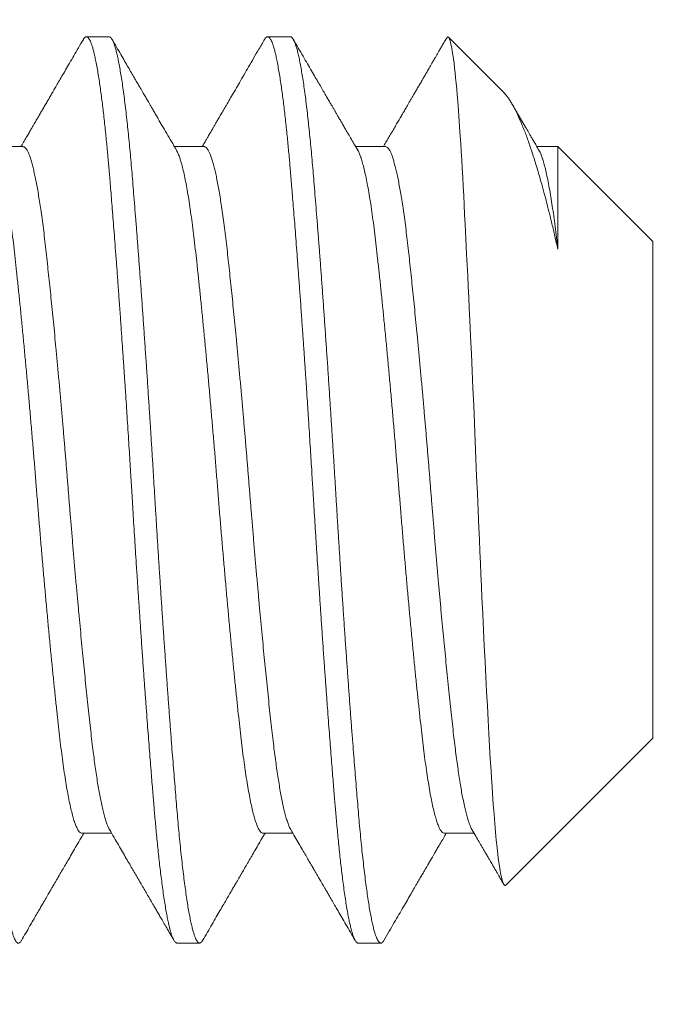
# Model space of a CAD drawing. Extents: x -19 to 94, y -62 to 22.
# Drawn here: x 18 to 18, y -5 to -5 of the extents above; entities that cross this region are included whole.
import ezdxf

# ---------------------------------------------------------------- set-up
doc = ezdxf.new("R2010")
doc.units = 0
doc.header["$MEASUREMENT"] = 0
doc.layers.get('0').update_dxf_attribs({"linetype": 'CONTINUOUS', "lineweight": 15})
doc.layers.get('DEFPOINTS').update_dxf_attribs({"linetype": 'CONTINUOUS'})
doc.layers.add('Text', color=7, linetype='CONTINUOUS')
doc.styles.add('ROMAND', font='romand.shx', dxfattribs={"oblique": 15})
doc.dimstyles.new('ROMAND', dxfattribs={"dimscale": 24, "dimtxt": 0.125, "dimasz": 0.125, "dimexe": 0.0625, "dimexo": 0.0625, "dimgap": 0.09, "dimtad": 0, "dimtih": 1, "dimtoh": 1, "dimdec": 3, "dimzin": 0, "dimdsep": 46, "dimlunit": 4, "dimtxsty": 'ROMAND', "dimcen": 0, "dimadec": 0, "dimazin": 0, "dimtfac": 1, "dimtdec": 3, "dimtofl": 0, "dimtmove": 0, "dimatfit": 3, "dimfxl": 0, "dimtolj": 1, "dimtzin": 0, "dimarcsym": 0})

# ---------------------------------------------------------------- blocks, each defined once
blk = doc.blocks.new('*D78')
at = {"layer": 'DEFPOINTS', "color": 0}
for p in [(27.85913, -5.07946), (27.85913, -6.07133)]:
    blk.add_point(p, dxfattribs=at)
at = {"layer": 'Text', "color": 0, "lineweight": -2}
for p, q in [((26.92163, 5.18891), (27.85913, 5.18891)), ((27.85913, 5.18891), (27.85913, -4.14196))]:
    blk.add_line(p, q, dxfattribs=at)
at = {"layer": 'Text', "color": 0}
blk.add_solid([(27.70288, -4.14196), (28.01538, -4.14196), (27.85913, -5.07946)], dxfattribs=at)
at = {"layer": 'Text', "color": 0, "insert": (20.51397, 5.18891), "char_height": 0.9375, "attachment_point": 5, "style": 'ROMAND'}
blk.add_mtext('\\A1;(4) \\A1;{\\H0.7x;\\S1/4;}"-20x 1"\\PS.S. CUP POINT\\PSET SCREWS', dxfattribs=at)

msp = doc.modelspace()

# ---------------------------------------------------------------- linework, layer by layer
for p, q in [((17.7508, -5.11071), (17.74455, -5.11071)), ((17.8008, -5.11071), (17.79455, -5.11071)), ((17.85968, -5.1261), (17.84446, -5.11087)), ((17.72705, -5.14102), (17.71884, -5.14102)), ((17.77705, -5.14102), (17.76884, -5.14102)), ((17.82705, -5.14102), (17.81884, -5.14102)), ((17.8746, -5.14102), (17.86884, -5.14102)), ((17.9008, -5.16722), (17.87461, -5.14103)), ((17.9008, -5.30421), (17.9008, -5.16722)), ((17.86031, -5.34469), (17.9008, -5.30421)), ((17.7433, -5.3304), (17.7515, -5.3304)), ((17.7933, -5.3304), (17.8015, -5.3304)), ((17.8433, -5.3304), (17.8515, -5.3304)), ((17.76955, -5.36071), (17.7758, -5.36071)), ((17.81955, -5.36071), (17.8258, -5.36071))]:
    msp.add_line(p, q)
at = {"color": 8, "flags": 128}
msp.add_lwpolyline([(17.8603, -5.34468), (17.86017, -5.34479), (17.85997, -5.34478), (17.85976, -5.34457), (17.85955, -5.34418), (17.85935, -5.34361), (17.85914, -5.34285), (17.85893, -5.34192), (17.85872, -5.3408), (17.8585, -5.33947), (17.85828, -5.33796), (17.85807, -5.33625), (17.85785, -5.33436), (17.85764, -5.33233), (17.85743, -5.33013), (17.85722, -5.32774), (17.85701, -5.32519), (17.8568, -5.32243), (17.8566, -5.3195), (17.85646, -5.31744), (17.85632, -5.31532), (17.85619, -5.31313), (17.85599, -5.30984), (17.85579, -5.30642), (17.85558, -5.30286), (17.85538, -5.29918), (17.85517, -5.29531), (17.85495, -5.29134), (17.85474, -5.28723), (17.85453, -5.28302), (17.85431, -5.27874), (17.8541, -5.27436), (17.85388, -5.26989), (17.85367, -5.26535), (17.85353, -5.26222), (17.85338, -5.25906), (17.85324, -5.25588), (17.8531, -5.25266), (17.85296, -5.24942), (17.85282, -5.24617), (17.85261, -5.24144), (17.85242, -5.23669), (17.85222, -5.23189), (17.85202, -5.2271), (17.85182, -5.22222), (17.85161, -5.21734), (17.8514, -5.21246), (17.85118, -5.20761), (17.85097, -5.20285), (17.85076, -5.19813), (17.85055, -5.19344), (17.85033, -5.18881), (17.85019, -5.1857), (17.85004, -5.18262), (17.8499, -5.17959), (17.84975, -5.17657), (17.84961, -5.17359), (17.84946, -5.17067), (17.84926, -5.16647), (17.84905, -5.16239), (17.84891, -5.15972), (17.84878, -5.15709), (17.84864, -5.15453), (17.84851, -5.15198), (17.84837, -5.14948), (17.84824, -5.14705), (17.8481, -5.14467), (17.84796, -5.14236), (17.84783, -5.14012), (17.84762, -5.13696), (17.84741, -5.13397), (17.8472, -5.13112), (17.84699, -5.12844), (17.84685, -5.12672), (17.84671, -5.12508), (17.84656, -5.12352), (17.84642, -5.12204), (17.84627, -5.12064), (17.84613, -5.11934), (17.84597, -5.11803), (17.84582, -5.11682), (17.84566, -5.11572), (17.84551, -5.11473), (17.84536, -5.11384), (17.8452, -5.11306), (17.84505, -5.11238), (17.84489, -5.11182), (17.84474, -5.11138), (17.84459, -5.11106), (17.84444, -5.11086), (17.84429, -5.11078), (17.84429, -5.11078)], dxfattribs=at)
at = {"color": 8}
for points, knots in [([(17.72663, -5.35996), (17.72658, -5.36005), (17.72643, -5.36031), (17.7262, -5.36056), (17.72594, -5.36072), (17.72568, -5.36072), (17.72542, -5.36058), (17.72515, -5.36029), (17.72488, -5.35985), (17.72459, -5.35923), (17.72429, -5.35842), (17.72398, -5.3574), (17.72367, -5.3562), (17.72335, -5.35481), (17.72303, -5.35323), (17.72271, -5.35148), (17.7224, -5.34955), (17.72208, -5.34744), (17.72176, -5.34517), (17.72145, -5.34276), (17.72114, -5.3402), (17.72084, -5.33752), (17.72054, -5.33471), (17.72025, -5.33184), (17.71997, -5.32894), (17.71971, -5.32602), (17.71945, -5.323), (17.71919, -5.31987), (17.71892, -5.31663), (17.71865, -5.31327), (17.71837, -5.30969), (17.71807, -5.30587), (17.71776, -5.30181), (17.71744, -5.29764), (17.71713, -5.29337), (17.71681, -5.289), (17.71649, -5.28454), (17.71617, -5.28001), (17.71585, -5.27542), (17.71554, -5.27077), (17.71522, -5.26611), (17.71492, -5.26144), (17.71461, -5.25678), (17.71431, -5.25211), (17.71402, -5.24755), (17.71375, -5.24312), (17.71348, -5.23882), (17.71323, -5.23453), (17.71296, -5.23024), (17.7127, -5.22593), (17.71243, -5.22161), (17.71214, -5.21714), (17.71184, -5.21253), (17.71153, -5.2078), (17.71122, -5.20309), (17.7109, -5.19841), (17.71059, -5.19379), (17.71027, -5.18923), (17.70995, -5.18473), (17.70963, -5.18032), (17.70931, -5.17599), (17.709, -5.17179), (17.70869, -5.16772), (17.70839, -5.16379), (17.70809, -5.15998), (17.7078, -5.15638), (17.70752, -5.15299), (17.70726, -5.14982), (17.707, -5.14675), (17.70674, -5.14378), (17.70647, -5.14092), (17.7062, -5.13814), (17.70592, -5.13539), (17.70562, -5.13267), (17.70531, -5.13001), (17.705, -5.12749), (17.70468, -5.12514), (17.70436, -5.12295), (17.70404, -5.12093), (17.70372, -5.11908), (17.70341, -5.11741), (17.70309, -5.11592), (17.70278, -5.11463), (17.70247, -5.11352), (17.70216, -5.11261), (17.70186, -5.11187), (17.70157, -5.11132), (17.70129, -5.11094), (17.70103, -5.11074), (17.70087, -5.11073), (17.7008, -5.11072)], [0, 0, 0, 0, 0.006342, 0.016983, 0.027561, 0.038085, 0.048658, 0.059294, 0.069988, 0.080733, 0.092606, 0.104524, 0.116481, 0.128466, 0.140471, 0.152487, 0.164503, 0.176512, 0.188504, 0.200469, 0.212186, 0.223861, 0.235486, 0.247052, 0.257698, 0.268282, 0.278808, 0.289374, 0.300004, 0.310693, 0.321434, 0.333302, 0.345218, 0.357172, 0.369155, 0.381159, 0.393174, 0.40519, 0.4172, 0.429194, 0.441161, 0.452882, 0.464561, 0.47619, 0.487761, 0.498413, 0.509003, 0.51953, 0.53009, 0.540715, 0.551399, 0.562136, 0.574, 0.585911, 0.597862, 0.609844, 0.621846, 0.63386, 0.645877, 0.657888, 0.669883, 0.681853, 0.693577, 0.70526, 0.716893, 0.728469, 0.739127, 0.749723, 0.760254, 0.770808, 0.781427, 0.792105, 0.802838, 0.814697, 0.826605, 0.838553, 0.850532, 0.862533, 0.874547, 0.886564, 0.898576, 0.910573, 0.922545, 0.934272, 0.945958, 0.957596, 0.969178, 0.980283, 0.991323, 1, 1, 1, 1]), ([(17.76955, -5.36071), (17.76949, -5.36071), (17.76938, -5.36069), (17.7692, -5.36059), (17.769, -5.36041), (17.76879, -5.36013), (17.76857, -5.35973), (17.76833, -5.3592), (17.76808, -5.35854), (17.76783, -5.35774), (17.76757, -5.35681), (17.7673, -5.35571), (17.76702, -5.35442), (17.76672, -5.35292), (17.76641, -5.35117), (17.76609, -5.3492), (17.76577, -5.34705), (17.76547, -5.34483), (17.76518, -5.34256), (17.7649, -5.34027), (17.76464, -5.33797), (17.76439, -5.33562), (17.76414, -5.33323), (17.7639, -5.33083), (17.76369, -5.3285), (17.76348, -5.32628), (17.7633, -5.32417), (17.76313, -5.3221), (17.76295, -5.31995), (17.76275, -5.3176), (17.76254, -5.31503), (17.76232, -5.31225), (17.76208, -5.30923), (17.76183, -5.30608), (17.76158, -5.30279), (17.76132, -5.29937), (17.76105, -5.29574), (17.76077, -5.29189), (17.76047, -5.28781), (17.76016, -5.28343), (17.75984, -5.27886), (17.75952, -5.27421), (17.75922, -5.26971), (17.75893, -5.26536), (17.75865, -5.26117), (17.75839, -5.25716), (17.75814, -5.25322), (17.75789, -5.24936), (17.75765, -5.2456), (17.75744, -5.24208), (17.75723, -5.23881), (17.75705, -5.23581), (17.75688, -5.23291), (17.7567, -5.22997), (17.7565, -5.22682), (17.75629, -5.22348), (17.75607, -5.21993), (17.75583, -5.2162), (17.75558, -5.21239), (17.75533, -5.20854), (17.75507, -5.20464), (17.7548, -5.20061), (17.75452, -5.19646), (17.75422, -5.19219), (17.75391, -5.18773), (17.75359, -5.18324), (17.75327, -5.17882), (17.75297, -5.17467), (17.75268, -5.17079), (17.7524, -5.16716), (17.75214, -5.16379), (17.75189, -5.16056), (17.75164, -5.15748), (17.7514, -5.15458), (17.75119, -5.15193), (17.75098, -5.14954), (17.7508, -5.14738), (17.75063, -5.14535), (17.75045, -5.14334), (17.75025, -5.14125), (17.75004, -5.13908), (17.74982, -5.13686), (17.74958, -5.13459), (17.74933, -5.13237), (17.74908, -5.13021), (17.74882, -5.12811), (17.74855, -5.12604), (17.74827, -5.12402), (17.74797, -5.12206), (17.74766, -5.12014), (17.74734, -5.11836), (17.74702, -5.11676), (17.74672, -5.11539), (17.74643, -5.11425), (17.74615, -5.11331), (17.74589, -5.11254), (17.74564, -5.11192), (17.74539, -5.11144), (17.74515, -5.11108), (17.74494, -5.11086), (17.74473, -5.11074), (17.74455, -5.1107), (17.74438, -5.11073), (17.7442, -5.11083), (17.744, -5.11102), (17.74384, -5.11122), (17.74374, -5.1114), (17.74371, -5.11145)], [0, 0, 0, 0, 0.006732, 0.013975, 0.021728, 0.029991, 0.038765, 0.048049, 0.057844, 0.067271, 0.077127, 0.087412, 0.098126, 0.109268, 0.12084, 0.133441, 0.145532, 0.157113, 0.168184, 0.178744, 0.188794, 0.198334, 0.208238, 0.217524, 0.226193, 0.234244, 0.241678, 0.248411, 0.255654, 0.263407, 0.271671, 0.280445, 0.289729, 0.299524, 0.308951, 0.318806, 0.329091, 0.339804, 0.350947, 0.362518, 0.375119, 0.387211, 0.398791, 0.409862, 0.420422, 0.430472, 0.440012, 0.449916, 0.459202, 0.467871, 0.475923, 0.483356, 0.490089, 0.497332, 0.505085, 0.513349, 0.522123, 0.531407, 0.541202, 0.550629, 0.560485, 0.570769, 0.581483, 0.592625, 0.604196, 0.616798, 0.628889, 0.64047, 0.65154, 0.662101, 0.67215, 0.68169, 0.691594, 0.70088, 0.709549, 0.717601, 0.725035, 0.731767, 0.73901, 0.746763, 0.755027, 0.763801, 0.773086, 0.78288, 0.792307, 0.802163, 0.812447, 0.823161, 0.834303, 0.845874, 0.858476, 0.870567, 0.882148, 0.893219, 0.903779, 0.913829, 0.923368, 0.933272, 0.942559, 0.951228, 0.959279, 0.966713, 0.973445, 0.980688, 0.988442, 0.996705, 1, 1, 1, 1]), ([(17.77663, -5.35997), (17.77661, -5.36001), (17.77649, -5.36024), (17.77628, -5.36048), (17.77601, -5.36069), (17.77575, -5.36073), (17.77549, -5.36063), (17.77522, -5.36038), (17.77495, -5.35998), (17.77468, -5.35943), (17.77439, -5.3587), (17.77409, -5.35777), (17.77377, -5.35663), (17.77346, -5.3553), (17.77314, -5.35379), (17.77282, -5.35209), (17.7725, -5.35022), (17.77219, -5.34818), (17.77187, -5.34596), (17.77155, -5.34358), (17.77124, -5.34107), (17.77094, -5.33842), (17.77063, -5.33565), (17.77034, -5.33275), (17.77005, -5.3298), (17.76978, -5.32683), (17.76952, -5.32384), (17.76926, -5.32074), (17.769, -5.31753), (17.76873, -5.3142), (17.76845, -5.31076), (17.76816, -5.3071), (17.76786, -5.3032), (17.76755, -5.29907), (17.76723, -5.29483), (17.76692, -5.29049), (17.7666, -5.28606), (17.76628, -5.28156), (17.76596, -5.27699), (17.76564, -5.27235), (17.76533, -5.26768), (17.76502, -5.26299), (17.76471, -5.25831), (17.76441, -5.25364), (17.76411, -5.24897), (17.76383, -5.24442), (17.76356, -5.24), (17.7633, -5.2357), (17.76304, -5.23141), (17.76277, -5.22711), (17.7625, -5.22279), (17.76223, -5.21847), (17.76194, -5.214), (17.76164, -5.2094), (17.76133, -5.20468), (17.76101, -5.19999), (17.76069, -5.19535), (17.76038, -5.19077), (17.76006, -5.18625), (17.75974, -5.1818), (17.75942, -5.17745), (17.7591, -5.17319), (17.75879, -5.16906), (17.75849, -5.16506), (17.75818, -5.16121), (17.75789, -5.15748), (17.7576, -5.15397), (17.75733, -5.15067), (17.75707, -5.14758), (17.75681, -5.14459), (17.75654, -5.14169), (17.75627, -5.13889), (17.756, -5.1362), (17.75571, -5.13352), (17.75541, -5.13089), (17.7551, -5.12833), (17.75479, -5.12592), (17.75447, -5.12367), (17.75415, -5.12159), (17.75383, -5.11969), (17.75351, -5.11796), (17.7532, -5.11641), (17.75288, -5.11504), (17.75257, -5.11387), (17.75226, -5.11289), (17.75196, -5.11209), (17.75166, -5.11147), (17.75138, -5.11104), (17.7511, -5.1108), (17.75091, -5.1107), (17.75081, -5.11072), (17.7508, -5.11072)], [0, 0, 0, 0, 0.002566, 0.014082, 0.024678, 0.035209, 0.045763, 0.056382, 0.067061, 0.077793, 0.088572, 0.100476, 0.112421, 0.124397, 0.136397, 0.14841, 0.160427, 0.17244, 0.184438, 0.196413, 0.208356, 0.220046, 0.231688, 0.243273, 0.254796, 0.265397, 0.275933, 0.28648, 0.297094, 0.307767, 0.318495, 0.32927, 0.34117, 0.353112, 0.365086, 0.377084, 0.389096, 0.401114, 0.413127, 0.425127, 0.437104, 0.44905, 0.460744, 0.47239, 0.483981, 0.495508, 0.506116, 0.516657, 0.527199, 0.537806, 0.548475, 0.559197, 0.569969, 0.581865, 0.593804, 0.605776, 0.617772, 0.629783, 0.6418, 0.653814, 0.665816, 0.677795, 0.689744, 0.701441, 0.713092, 0.724687, 0.736221, 0.746834, 0.757381, 0.767917, 0.778519, 0.789182, 0.7999, 0.810667, 0.82256, 0.834495, 0.846465, 0.858459, 0.87047, 0.882487, 0.894501, 0.906504, 0.918486, 0.930438, 0.942138, 0.953793, 0.965394, 0.976933, 0.987552, 0.998105, 1, 1, 1, 1]), ([(17.81955, -5.36071), (17.81949, -5.36071), (17.81938, -5.36069), (17.8192, -5.36059), (17.819, -5.36041), (17.81879, -5.36013), (17.81857, -5.35973), (17.81833, -5.3592), (17.81808, -5.35854), (17.81783, -5.35774), (17.81757, -5.35681), (17.8173, -5.35571), (17.81702, -5.35442), (17.81672, -5.35292), (17.81641, -5.35117), (17.81609, -5.3492), (17.81577, -5.34705), (17.81547, -5.34483), (17.81518, -5.34256), (17.8149, -5.34027), (17.81464, -5.33797), (17.81439, -5.33562), (17.81414, -5.33323), (17.8139, -5.33083), (17.81369, -5.3285), (17.81348, -5.32628), (17.8133, -5.32417), (17.81313, -5.3221), (17.81295, -5.31995), (17.81275, -5.3176), (17.81254, -5.31503), (17.81232, -5.31225), (17.81208, -5.30923), (17.81183, -5.30608), (17.81158, -5.30279), (17.81132, -5.29937), (17.81105, -5.29574), (17.81077, -5.29189), (17.81047, -5.28781), (17.81016, -5.28343), (17.80984, -5.27886), (17.80952, -5.27421), (17.80922, -5.26971), (17.80893, -5.26536), (17.80865, -5.26117), (17.80839, -5.25716), (17.80814, -5.25322), (17.80789, -5.24936), (17.80765, -5.2456), (17.80744, -5.24208), (17.80723, -5.23881), (17.80705, -5.23581), (17.80688, -5.23291), (17.8067, -5.22997), (17.8065, -5.22682), (17.80629, -5.22348), (17.80607, -5.21993), (17.80583, -5.2162), (17.80558, -5.21239), (17.80533, -5.20854), (17.80507, -5.20464), (17.8048, -5.20061), (17.80452, -5.19646), (17.80422, -5.19219), (17.80391, -5.18773), (17.80359, -5.18324), (17.80327, -5.17882), (17.80297, -5.17467), (17.80268, -5.17079), (17.8024, -5.16716), (17.80214, -5.16379), (17.80189, -5.16056), (17.80164, -5.15748), (17.8014, -5.15458), (17.80119, -5.15193), (17.80098, -5.14954), (17.8008, -5.14738), (17.80063, -5.14535), (17.80045, -5.14334), (17.80025, -5.14125), (17.80004, -5.13908), (17.79982, -5.13686), (17.79958, -5.13459), (17.79933, -5.13237), (17.79908, -5.13021), (17.79882, -5.12811), (17.79855, -5.12604), (17.79827, -5.12402), (17.79797, -5.12206), (17.79766, -5.12014), (17.79734, -5.11836), (17.79702, -5.11676), (17.79672, -5.11539), (17.79643, -5.11425), (17.79615, -5.11331), (17.79589, -5.11254), (17.79564, -5.11192), (17.79539, -5.11144), (17.79515, -5.11108), (17.79494, -5.11086), (17.79473, -5.11074), (17.79455, -5.1107), (17.79438, -5.11073), (17.7942, -5.11083), (17.794, -5.11102), (17.79384, -5.11122), (17.79374, -5.1114), (17.79371, -5.11145)], [0, 0, 0, 0, 0.006732, 0.013975, 0.021728, 0.029991, 0.038765, 0.048049, 0.057844, 0.067271, 0.077127, 0.087412, 0.098125, 0.109268, 0.12084, 0.133441, 0.145532, 0.157113, 0.168184, 0.178744, 0.188794, 0.198334, 0.208238, 0.217524, 0.226193, 0.234244, 0.241678, 0.248411, 0.255654, 0.263407, 0.271671, 0.280445, 0.289729, 0.299524, 0.308951, 0.318806, 0.329091, 0.339804, 0.350947, 0.362518, 0.375119, 0.387211, 0.398791, 0.409862, 0.420422, 0.430472, 0.440012, 0.449916, 0.459202, 0.467871, 0.475923, 0.483356, 0.490089, 0.497332, 0.505085, 0.513349, 0.522123, 0.531407, 0.541202, 0.550629, 0.560485, 0.570769, 0.581483, 0.592625, 0.604196, 0.616797, 0.628889, 0.64047, 0.65154, 0.662101, 0.67215, 0.68169, 0.691594, 0.70088, 0.709549, 0.717601, 0.725035, 0.731767, 0.73901, 0.746763, 0.755027, 0.763801, 0.773085, 0.78288, 0.792307, 0.802163, 0.812447, 0.823161, 0.834303, 0.845874, 0.858476, 0.870567, 0.882148, 0.893218, 0.903779, 0.913829, 0.923368, 0.933272, 0.942559, 0.951228, 0.959279, 0.966713, 0.973445, 0.980688, 0.988442, 0.996705, 1, 1, 1, 1]), ([(17.82663, -5.35997), (17.82654, -5.36011), (17.82636, -5.36041), (17.82609, -5.36064), (17.82582, -5.36074), (17.82556, -5.36067), (17.82529, -5.36047), (17.82503, -5.36011), (17.82475, -5.3596), (17.82447, -5.35893), (17.82418, -5.35808), (17.82388, -5.35704), (17.82357, -5.35577), (17.82325, -5.35432), (17.82293, -5.35269), (17.82261, -5.35088), (17.82229, -5.34889), (17.82198, -5.34673), (17.82166, -5.34441), (17.82135, -5.34193), (17.82104, -5.33931), (17.82073, -5.33657), (17.82043, -5.33371), (17.82014, -5.33073), (17.81986, -5.32771), (17.81959, -5.32466), (17.81933, -5.3216), (17.81907, -5.31842), (17.8188, -5.31512), (17.81853, -5.31171), (17.81825, -5.3082), (17.81796, -5.30445), (17.81766, -5.30048), (17.81734, -5.29628), (17.81703, -5.29197), (17.81671, -5.28757), (17.81639, -5.2831), (17.81607, -5.27854), (17.81575, -5.27393), (17.81544, -5.26927), (17.81512, -5.26456), (17.81481, -5.25986), (17.81451, -5.25517), (17.81421, -5.2505), (17.81392, -5.24583), (17.81364, -5.24129), (17.81337, -5.23688), (17.81311, -5.23259), (17.81284, -5.22829), (17.81257, -5.22397), (17.8123, -5.21965), (17.81202, -5.21533), (17.81173, -5.21087), (17.81143, -5.20628), (17.81112, -5.20158), (17.8108, -5.19692), (17.81048, -5.19232), (17.81016, -5.18777), (17.80985, -5.1833), (17.80953, -5.17892), (17.80921, -5.17462), (17.8089, -5.17043), (17.80859, -5.16637), (17.80828, -5.16246), (17.80798, -5.15869), (17.80769, -5.15505), (17.80741, -5.15162), (17.80714, -5.14841), (17.80688, -5.14539), (17.80662, -5.14247), (17.80635, -5.13965), (17.80608, -5.13692), (17.8058, -5.13431), (17.80551, -5.13172), (17.80521, -5.12918), (17.80489, -5.12672), (17.80458, -5.12442), (17.80426, -5.12228), (17.80394, -5.12031), (17.80362, -5.11852), (17.8033, -5.11691), (17.80299, -5.11548), (17.80267, -5.11424), (17.80236, -5.11319), (17.80206, -5.11233), (17.80176, -5.11166), (17.80147, -5.11116), (17.80118, -5.11085), (17.80096, -5.11071), (17.80084, -5.11073), (17.8008, -5.11073)], [0, 0, 0, 0, 0.010322, 0.02179, 0.032338, 0.042874, 0.053475, 0.064138, 0.074856, 0.085623, 0.096433, 0.108365, 0.120332, 0.132324, 0.144334, 0.156351, 0.168366, 0.18037, 0.192354, 0.204309, 0.216226, 0.227884, 0.239489, 0.251033, 0.262508, 0.273061, 0.283592, 0.294188, 0.304846, 0.315559, 0.326322, 0.337128, 0.349057, 0.361021, 0.373012, 0.38502, 0.397037, 0.409052, 0.421058, 0.433044, 0.445002, 0.456922, 0.468584, 0.480194, 0.491743, 0.503224, 0.513784, 0.524312, 0.534902, 0.545554, 0.556263, 0.567021, 0.577824, 0.589749, 0.601711, 0.6137, 0.625707, 0.637723, 0.649739, 0.661746, 0.673734, 0.685694, 0.697618, 0.709284, 0.720899, 0.732454, 0.74394, 0.754506, 0.765032, 0.775616, 0.786263, 0.796967, 0.807721, 0.81852, 0.830441, 0.8424, 0.854387, 0.866393, 0.878409, 0.890426, 0.902434, 0.914423, 0.926386, 0.938313, 0.949984, 0.961603, 0.973163, 0.984656, 0.995228, 1, 1, 1, 1]), ([(17.85968, -5.12611), (17.85984, -5.12627), (17.86017, -5.12661), (17.8607, -5.12727), (17.86125, -5.12806), (17.86182, -5.12896), (17.8624, -5.12997), (17.86305, -5.13122), (17.86378, -5.13274), (17.8645, -5.1344), (17.86514, -5.13597), (17.8657, -5.1374), (17.86626, -5.13893), (17.86683, -5.14055), (17.86741, -5.14226), (17.86799, -5.14406), (17.86858, -5.14594), (17.86917, -5.14791), (17.86984, -5.15019), (17.87057, -5.15282), (17.87137, -5.15583), (17.87218, -5.15898), (17.87299, -5.16228), (17.8738, -5.1657), (17.87433, -5.16807), (17.8746, -5.16926)], [0, 0, 0, 0, 0.0349837, 0.0753249, 0.1156553, 0.1563724, 0.1971006, 0.2378178, 0.2928267, 0.3478356, 0.3847988, 0.4217701, 0.4587332, 0.4966228, 0.5345212, 0.5724108, 0.6106223, 0.6488429, 0.6870544, 0.7387887, 0.7905454, 0.8422797, 0.894846, 0.9474354, 1, 1, 1, 1]), ([(17.75093, -5.3294), (17.75089, -5.32934), (17.75074, -5.3291), (17.75047, -5.32849), (17.75011, -5.32756), (17.74973, -5.32638), (17.74935, -5.32501), (17.74897, -5.32345), (17.7486, -5.32175), (17.74825, -5.31994), (17.74791, -5.31804), (17.74757, -5.316), (17.74723, -5.31383), (17.7469, -5.31152), (17.74657, -5.30911), (17.74624, -5.30649), (17.74591, -5.30368), (17.74557, -5.30064), (17.74522, -5.29746), (17.74487, -5.29413), (17.74451, -5.29077), (17.74417, -5.28739), (17.74383, -5.28401), (17.74349, -5.28054), (17.74315, -5.27698), (17.7428, -5.27334), (17.74246, -5.26964), (17.7421, -5.26575), (17.74173, -5.26168), (17.74136, -5.25744), (17.74099, -5.25317), (17.74063, -5.24889), (17.74028, -5.24473), (17.73995, -5.24071), (17.73963, -5.23683), (17.73933, -5.23296), (17.73901, -5.22908), (17.73869, -5.22518), (17.73836, -5.22128), (17.73802, -5.21726), (17.73766, -5.21312), (17.73728, -5.20889), (17.7369, -5.20471), (17.73653, -5.20058), (17.73616, -5.19666), (17.7358, -5.19293), (17.73546, -5.18941), (17.73512, -5.18598), (17.73478, -5.18264), (17.73445, -5.17942), (17.73412, -5.17631), (17.73379, -5.17321), (17.73345, -5.17016), (17.73312, -5.16715), (17.73277, -5.16427), (17.73241, -5.16152), (17.73206, -5.15899), (17.73172, -5.15666), (17.73138, -5.15455), (17.73104, -5.15256), (17.7307, -5.15072), (17.73035, -5.14904), (17.73001, -5.1475), (17.72965, -5.14608), (17.72929, -5.14479), (17.72891, -5.14366), (17.72854, -5.14273), (17.72818, -5.142), (17.72783, -5.14148), (17.7275, -5.14117), (17.72724, -5.14102), (17.72709, -5.14104), (17.72705, -5.14104)], [0, 0, 0, 0, 0.005158, 0.019097, 0.034495, 0.049945, 0.065432, 0.080938, 0.096446, 0.110533, 0.124594, 0.138619, 0.152593, 0.166506, 0.180345, 0.194099, 0.209117, 0.224066, 0.239125, 0.254295, 0.269562, 0.283512, 0.297516, 0.311563, 0.325641, 0.339736, 0.353835, 0.367927, 0.383403, 0.398838, 0.414214, 0.429516, 0.444728, 0.458466, 0.472106, 0.485695, 0.499378, 0.513154, 0.527013, 0.540942, 0.556331, 0.571775, 0.587258, 0.602762, 0.618271, 0.63236, 0.646426, 0.660457, 0.67444, 0.688363, 0.702214, 0.715982, 0.731017, 0.745962, 0.761005, 0.77616, 0.791415, 0.805355, 0.819352, 0.833393, 0.847467, 0.86156, 0.87566, 0.889753, 0.905234, 0.920676, 0.936061, 0.951374, 0.966599, 0.980351, 0.994007, 1, 1, 1, 1]), ([(17.80093, -5.32942), (17.80082, -5.32922), (17.80061, -5.32882), (17.80026, -5.32798), (17.7999, -5.32693), (17.79952, -5.32565), (17.79914, -5.32417), (17.79876, -5.3225), (17.79839, -5.3207), (17.79804, -5.3188), (17.7977, -5.31681), (17.79736, -5.31469), (17.79703, -5.31244), (17.7967, -5.31006), (17.79638, -5.30757), (17.79605, -5.30489), (17.79572, -5.30201), (17.79538, -5.29889), (17.79502, -5.29563), (17.79466, -5.29222), (17.79431, -5.28878), (17.79396, -5.28534), (17.79362, -5.2819), (17.79328, -5.27838), (17.79294, -5.27477), (17.79259, -5.27109), (17.79225, -5.26735), (17.79189, -5.26343), (17.79153, -5.25934), (17.79115, -5.25508), (17.79079, -5.2508), (17.79043, -5.24651), (17.79008, -5.24235), (17.78976, -5.23834), (17.78945, -5.23447), (17.78913, -5.23059), (17.78881, -5.2267), (17.78849, -5.2228), (17.78816, -5.2189), (17.78781, -5.21489), (17.78745, -5.21077), (17.78707, -5.20656), (17.78669, -5.20241), (17.78631, -5.19833), (17.78595, -5.19445), (17.78559, -5.19077), (17.78525, -5.1873), (17.78491, -5.18393), (17.78458, -5.18066), (17.78425, -5.1775), (17.78393, -5.17446), (17.7836, -5.17145), (17.78327, -5.16847), (17.78292, -5.16554), (17.78257, -5.16273), (17.78222, -5.16005), (17.78186, -5.1576), (17.78151, -5.15535), (17.78117, -5.15332), (17.78083, -5.15142), (17.78049, -5.14968), (17.78014, -5.14808), (17.7798, -5.14664), (17.77944, -5.14532), (17.77908, -5.14413), (17.77871, -5.14311), (17.77834, -5.1423), (17.77798, -5.14168), (17.77763, -5.14127), (17.77732, -5.14105), (17.77713, -5.14104), (17.77705, -5.14103)], [0, 0, 0, 0, 0.013672, 0.027647, 0.043075, 0.058548, 0.074047, 0.089556, 0.105058, 0.119131, 0.133171, 0.147166, 0.161104, 0.174973, 0.188761, 0.202458, 0.217412, 0.232417, 0.24754, 0.262765, 0.278078, 0.292063, 0.306095, 0.320161, 0.334251, 0.34835, 0.362446, 0.376527, 0.391982, 0.407385, 0.422722, 0.437976, 0.453131, 0.46681, 0.480397, 0.494041, 0.507782, 0.521609, 0.535512, 0.549478, 0.5649, 0.580367, 0.595864, 0.611373, 0.626877, 0.640953, 0.654999, 0.669002, 0.682949, 0.696829, 0.710631, 0.724342, 0.739309, 0.754296, 0.769403, 0.784615, 0.799917, 0.813893, 0.827919, 0.841981, 0.856068, 0.870166, 0.884264, 0.898347, 0.913808, 0.92922, 0.944567, 0.959833, 0.975003, 0.988697, 1, 1, 1, 1]), ([(17.85093, -5.3294), (17.85087, -5.32929), (17.85069, -5.329), (17.8504, -5.32834), (17.85005, -5.3274), (17.84969, -5.32624), (17.84931, -5.32485), (17.84893, -5.32327), (17.84855, -5.32149), (17.84818, -5.3196), (17.84783, -5.3176), (17.84749, -5.31553), (17.84716, -5.31333), (17.84683, -5.311), (17.8465, -5.30856), (17.84618, -5.306), (17.84586, -5.30326), (17.84553, -5.3003), (17.84518, -5.2971), (17.84483, -5.29376), (17.84446, -5.29027), (17.84411, -5.28676), (17.84376, -5.28325), (17.84341, -5.27976), (17.84307, -5.27618), (17.84272, -5.27253), (17.84238, -5.26881), (17.84204, -5.26504), (17.84168, -5.26109), (17.84132, -5.25698), (17.84095, -5.2527), (17.84059, -5.24842), (17.84023, -5.24413), (17.83989, -5.23998), (17.83957, -5.23598), (17.83926, -5.2321), (17.83894, -5.22822), (17.83862, -5.22432), (17.83829, -5.22042), (17.83795, -5.21653), (17.8376, -5.21253), (17.83724, -5.20843), (17.83686, -5.20425), (17.83648, -5.20013), (17.8361, -5.19609), (17.83574, -5.19226), (17.83538, -5.18864), (17.83504, -5.18523), (17.83471, -5.18192), (17.83438, -5.17872), (17.83405, -5.17563), (17.83373, -5.17267), (17.83341, -5.16973), (17.83308, -5.16683), (17.83273, -5.16396), (17.83238, -5.16123), (17.83201, -5.15863), (17.83166, -5.15625), (17.83131, -5.1541), (17.83097, -5.15214), (17.83062, -5.15034), (17.83028, -5.14868), (17.82993, -5.14718), (17.82959, -5.14584), (17.82923, -5.14462), (17.82887, -5.14354), (17.8285, -5.14264), (17.82814, -5.14193), (17.82778, -5.14142), (17.82744, -5.14113), (17.82719, -5.14101), (17.82707, -5.14103), (17.82705, -5.14104)], [0, 0, 0, 0, 0.008241, 0.022193, 0.0362, 0.051655, 0.067145, 0.082652, 0.098159, 0.11365, 0.127704, 0.141719, 0.15568, 0.169578, 0.183399, 0.197133, 0.210768, 0.225723, 0.240795, 0.255977, 0.271253, 0.286608, 0.300623, 0.314678, 0.32876, 0.342857, 0.356956, 0.371045, 0.385109, 0.400538, 0.415907, 0.431199, 0.4464, 0.461494, 0.475112, 0.488715, 0.50242, 0.516215, 0.53009, 0.544033, 0.558032, 0.573481, 0.588967, 0.604473, 0.619981, 0.635476, 0.649535, 0.663556, 0.677527, 0.691434, 0.705268, 0.719016, 0.732667, 0.747614, 0.76267, 0.777837, 0.793101, 0.808447, 0.822455, 0.836504, 0.850583, 0.864679, 0.878778, 0.892869, 0.906938, 0.922374, 0.937752, 0.953056, 0.96827, 0.98338, 0.997014, 1, 1, 1, 1]), ([(17.8746, -5.16926), (17.8746, -5.16823), (17.8746, -5.16618), (17.8746, -5.1636), (17.8746, -5.16143), (17.8746, -5.15964), (17.8746, -5.15773), (17.8746, -5.15574), (17.8746, -5.15371), (17.8746, -5.1518), (17.8746, -5.15003), (17.8746, -5.1484), (17.8746, -5.14691), (17.8746, -5.14558), (17.8746, -5.14443), (17.8746, -5.14345), (17.8746, -5.14264), (17.8746, -5.14199), (17.8746, -5.14149), (17.8746, -5.14117), (17.8746, -5.14102), (17.8746, -5.14104), (17.8746, -5.14104)], [0, 0, 0, 0, 0.058356, 0.116712, 0.155953, 0.195203, 0.234444, 0.286688, 0.338932, 0.391539, 0.444146, 0.497898, 0.551649, 0.605796, 0.659944, 0.712188, 0.764432, 0.817039, 0.869646, 0.923397, 0.977149, 1, 1, 1, 1]), ([(17.7433, -5.33037), (17.74326, -5.33038), (17.74309, -5.33041), (17.74279, -5.33022), (17.74239, -5.32979), (17.74198, -5.32908), (17.74156, -5.32812), (17.74113, -5.3269), (17.74071, -5.32542), (17.74027, -5.32369), (17.73984, -5.32171), (17.73941, -5.31949), (17.73899, -5.31705), (17.73856, -5.3144), (17.73815, -5.31154), (17.73774, -5.3085), (17.73734, -5.30529), (17.73696, -5.3019), (17.73657, -5.29835), (17.73616, -5.2946), (17.73575, -5.29066), (17.73533, -5.28656), (17.73491, -5.28229), (17.73448, -5.27788), (17.73405, -5.27335), (17.73362, -5.26871), (17.73319, -5.26398), (17.73276, -5.25919), (17.73234, -5.25434), (17.73192, -5.24948), (17.73152, -5.2446), (17.73112, -5.23974), (17.73073, -5.23489), (17.73034, -5.23004), (17.72994, -5.22518), (17.72953, -5.2203), (17.72911, -5.21544), (17.72869, -5.21061), (17.72826, -5.20584), (17.72783, -5.20114), (17.7274, -5.19653), (17.72697, -5.19204), (17.72654, -5.18768), (17.72612, -5.18346), (17.7257, -5.17941), (17.72529, -5.17554), (17.72489, -5.17186), (17.72451, -5.16836), (17.72411, -5.16504), (17.72371, -5.16188), (17.7233, -5.1589), (17.72289, -5.15611), (17.72246, -5.15352), (17.72203, -5.15116), (17.7216, -5.14902), (17.72117, -5.14713), (17.72074, -5.14548), (17.72031, -5.14408), (17.71989, -5.14297), (17.71959, -5.14228), (17.71943, -5.14205), (17.71941, -5.14202)], [0, 0, 0, 0, 0.0049239, 0.0219995, 0.0392223, 0.0565708, 0.0740223, 0.0915534, 0.1091399, 0.1267573, 0.1443806, 0.1619851, 0.1795458, 0.1970385, 0.2144392, 0.2317251, 0.2488739, 0.2658738, 0.2829397, 0.3001541, 0.3174955, 0.3349414, 0.3524683, 0.3700522, 0.3876684, 0.4052921, 0.4228984, 0.4404625, 0.45796, 0.475367, 0.4926606, 0.5098183, 0.5268243, 0.5438804, 0.5610864, 0.5784207, 0.5958609, 0.6133835, 0.6309646, 0.6485795, 0.6662035, 0.6838116, 0.701379, 0.7188812, 0.7362945, 0.7535955, 0.7707622, 0.7877754, 0.8048217, 0.8220191, 0.8393463, 0.8567806, 0.8742989, 0.8918771, 0.9094907, 0.9271148, 0.9447246, 0.9622952, 0.9798021, 0.9972214, 1, 1, 1, 1]), ([(17.7933, -5.33038), (17.7932, -5.33037), (17.79297, -5.33036), (17.7926, -5.33004), (17.79219, -5.32948), (17.79177, -5.32864), (17.79135, -5.32755), (17.79093, -5.3262), (17.7905, -5.3246), (17.79006, -5.32275), (17.78963, -5.32066), (17.7892, -5.31833), (17.78878, -5.31578), (17.78836, -5.31303), (17.78795, -5.31008), (17.78755, -5.30695), (17.78715, -5.30365), (17.78677, -5.30019), (17.78637, -5.29654), (17.78596, -5.2927), (17.78555, -5.28868), (17.78513, -5.28449), (17.7847, -5.28016), (17.78427, -5.27568), (17.78384, -5.2711), (17.78341, -5.26641), (17.78298, -5.26165), (17.78256, -5.25683), (17.78214, -5.25197), (17.78172, -5.2471), (17.78132, -5.24223), (17.78093, -5.23737), (17.78054, -5.23253), (17.78015, -5.22767), (17.77974, -5.2228), (17.77932, -5.21793), (17.7789, -5.21308), (17.77848, -5.20827), (17.77805, -5.20353), (17.77762, -5.19887), (17.77719, -5.19432), (17.77676, -5.18989), (17.77633, -5.1856), (17.77591, -5.18146), (17.7755, -5.1775), (17.7751, -5.17372), (17.7747, -5.17013), (17.77432, -5.16671), (17.77392, -5.16347), (17.77351, -5.1604), (17.7731, -5.15751), (17.77268, -5.15482), (17.77225, -5.15234), (17.77182, -5.15008), (17.77139, -5.14806), (17.77096, -5.14629), (17.77053, -5.14476), (17.77011, -5.1435), (17.76973, -5.14258), (17.7695, -5.14218), (17.76941, -5.14203)], [0, 0, 0, 0, 0.013247, 0.030397, 0.047684, 0.065085, 0.082578, 0.10014, 0.117744, 0.135367, 0.152985, 0.170571, 0.188101, 0.205552, 0.222899, 0.24012, 0.257194, 0.27419, 0.291331, 0.30861, 0.326005, 0.343494, 0.361051, 0.378654, 0.396277, 0.413895, 0.431484, 0.449018, 0.466474, 0.483829, 0.501058, 0.518142, 0.535134, 0.552266, 0.569537, 0.586926, 0.604409, 0.621963, 0.639564, 0.657186, 0.674805, 0.692396, 0.709935, 0.727397, 0.744758, 0.761996, 0.779089, 0.796078, 0.813201, 0.830464, 0.847847, 0.865325, 0.882875, 0.900474, 0.918095, 0.935716, 0.953309, 0.970852, 0.988319, 1, 1, 1, 1]), ([(17.8433, -5.33038), (17.84326, -5.33038), (17.8431, -5.33042), (17.8428, -5.33023), (17.8424, -5.3298), (17.84199, -5.3291), (17.84157, -5.32814), (17.84114, -5.32693), (17.84072, -5.32545), (17.84028, -5.32373), (17.83985, -5.32176), (17.83942, -5.31955), (17.839, -5.31711), (17.83857, -5.31446), (17.83816, -5.31161), (17.83775, -5.30857), (17.83735, -5.30536), (17.83697, -5.30198), (17.83658, -5.29843), (17.83617, -5.29469), (17.83576, -5.29076), (17.83534, -5.28665), (17.83492, -5.28239), (17.83449, -5.27799), (17.83406, -5.27346), (17.83363, -5.26882), (17.8332, -5.26409), (17.83277, -5.2593), (17.83235, -5.25446), (17.83193, -5.24959), (17.83153, -5.24472), (17.83113, -5.23986), (17.83074, -5.23501), (17.83035, -5.23016), (17.82995, -5.22529), (17.82954, -5.22042), (17.82912, -5.21555), (17.8287, -5.21072), (17.82827, -5.20595), (17.82784, -5.20125), (17.82741, -5.19664), (17.82698, -5.19214), (17.82655, -5.18778), (17.82613, -5.18356), (17.82571, -5.1795), (17.8253, -5.17563), (17.8249, -5.17194), (17.82451, -5.16844), (17.82412, -5.16511), (17.82372, -5.16195), (17.82331, -5.15896), (17.8229, -5.15617), (17.82247, -5.15358), (17.82204, -5.15121), (17.82161, -5.14907), (17.82118, -5.14717), (17.82075, -5.14551), (17.82032, -5.14411), (17.8199, -5.14299), (17.8196, -5.1423), (17.81943, -5.14205), (17.81941, -5.14202)], [0, 0, 0, 0, 0.0045253, 0.0215971, 0.0388167, 0.0561624, 0.0736117, 0.0911411, 0.1087265, 0.1263434, 0.1439668, 0.1615719, 0.1791339, 0.1966283, 0.2140314, 0.23132, 0.2484722, 0.2654742, 0.2825363, 0.2997474, 0.3170861, 0.3345297, 0.3520549, 0.3696376, 0.3872533, 0.404877, 0.4224839, 0.4400492, 0.4575485, 0.4749578, 0.4922541, 0.5094152, 0.5264237, 0.543476, 0.5606786, 0.5780101, 0.595448, 0.6129689, 0.6305489, 0.6481632, 0.6657872, 0.6833958, 0.7009643, 0.7184683, 0.7358838, 0.7531876, 0.7703576, 0.7873738, 0.8044163, 0.8216103, 0.8389346, 0.8563667, 0.8738832, 0.8914602, 0.9090732, 0.9266973, 0.9443075, 0.9618792, 0.9793878, 0.9968094, 1, 1, 1, 1]), ([(17.8746, -5.16926), (17.87448, -5.16819), (17.87424, -5.16605), (17.87386, -5.16302), (17.87348, -5.16014), (17.87309, -5.15742), (17.87268, -5.15483), (17.87226, -5.15239), (17.87183, -5.15013), (17.8714, -5.14811), (17.87097, -5.14633), (17.87054, -5.1448), (17.87012, -5.14353), (17.86974, -5.14259), (17.86951, -5.14219), (17.86941, -5.14203)], [0, 0, 0, 0, 0.0741233, 0.1488775, 0.2241982, 0.2999997, 0.376193, 0.4572351, 0.5385015, 0.6198779, 0.7012496, 0.7825013, 0.8635194, 0.9441917, 1, 1, 1, 1])]:
    msp.add_open_spline(points, degree=3, knots=knots, dxfattribs=at)
for points, knots in [([(17.84429, -5.11078), (17.84424, -5.11081), (17.84413, -5.11088), (17.84396, -5.11106), (17.84382, -5.11125), (17.84373, -5.11141), (17.84371, -5.11145)], [0, 0, 0, 0, 0.266659, 0.559516, 0.878571, 1, 1, 1, 1]), ([(17.74371, -5.11144), (17.74326, -5.11222), (17.74238, -5.11373), (17.74111, -5.11592), (17.73993, -5.11795), (17.73884, -5.11983), (17.73784, -5.12155), (17.73694, -5.12309), (17.73615, -5.12446), (17.73545, -5.12565), (17.73484, -5.12671), (17.73429, -5.12766), (17.73371, -5.12864), (17.73311, -5.12968), (17.73248, -5.13076), (17.73187, -5.13181), (17.73141, -5.1326), (17.73111, -5.13312), (17.73097, -5.13335), (17.73082, -5.13362), (17.7306, -5.13399), (17.73031, -5.1345), (17.72993, -5.13515), (17.72946, -5.13595), (17.72892, -5.13688), (17.72829, -5.13796), (17.72758, -5.13918), (17.72697, -5.14022), (17.72661, -5.14085), (17.7265, -5.14102)], [0, 0, 0, 0, 0.079214, 0.153162, 0.221848, 0.285275, 0.343444, 0.396358, 0.441437, 0.481847, 0.517591, 0.548854, 0.578039, 0.617184, 0.653619, 0.688031, 0.724059, 0.733631, 0.740237, 0.747938, 0.760437, 0.777734, 0.799828, 0.826718, 0.858402, 0.894878, 0.936144, 0.982198, 1, 1, 1, 1]), ([(17.76941, -5.142), (17.76894, -5.1412), (17.76804, -5.13966), (17.76674, -5.13742), (17.76553, -5.13535), (17.76453, -5.13363), (17.76373, -5.13225), (17.76311, -5.13118), (17.76256, -5.13024), (17.76209, -5.12943), (17.76169, -5.12875), (17.76136, -5.12818), (17.76106, -5.12766), (17.76075, -5.12713), (17.76041, -5.12656), (17.76004, -5.12591), (17.7596, -5.12515), (17.75907, -5.12425), (17.75846, -5.12319), (17.75775, -5.12197), (17.75695, -5.1206), (17.75606, -5.11907), (17.75508, -5.11739), (17.75401, -5.11554), (17.75285, -5.11355), (17.75205, -5.11216), (17.75163, -5.11144)], [0, 0, 0, 0, 0.0784625, 0.1515856, 0.2193638, 0.2817907, 0.3204309, 0.3556027, 0.3864084, 0.4128453, 0.434912, 0.4529907, 0.4688883, 0.4862247, 0.5049988, 0.5253306, 0.5497561, 0.5792977, 0.6139564, 0.6537338, 0.6986314, 0.7486515, 0.8037959, 0.8640668, 0.9294675, 1, 1, 1, 1]), ([(17.79371, -5.11144), (17.7932, -5.11233), (17.79219, -5.11406), (17.79072, -5.11659), (17.78933, -5.11898), (17.78803, -5.12123), (17.78681, -5.12333), (17.78567, -5.12528), (17.78462, -5.12708), (17.78365, -5.12875), (17.78279, -5.13024), (17.78202, -5.13156), (17.78134, -5.13272), (17.78073, -5.13376), (17.7802, -5.13468), (17.77981, -5.13535), (17.77954, -5.1358), (17.77938, -5.13608), (17.77924, -5.13633), (17.7791, -5.13657), (17.77893, -5.13685), (17.77872, -5.13722), (17.77844, -5.1377), (17.77808, -5.13832), (17.77765, -5.13906), (17.77714, -5.13993), (17.77675, -5.1406), (17.77653, -5.14097), (17.7765, -5.14102)], [0, 0, 0, 0, 0.090187, 0.175647, 0.256383, 0.332398, 0.403695, 0.469127, 0.530012, 0.58635, 0.638145, 0.681291, 0.720645, 0.755887, 0.786947, 0.813827, 0.823793, 0.833033, 0.841548, 0.849337, 0.857576, 0.869839, 0.886371, 0.907173, 0.932243, 0.961579, 0.995181, 1, 1, 1, 1]), ([(17.81941, -5.142), (17.81906, -5.1414), (17.8184, -5.14028), (17.81747, -5.13867), (17.81663, -5.13724), (17.8159, -5.13599), (17.81528, -5.13491), (17.81475, -5.13401), (17.81433, -5.13328), (17.81401, -5.13273), (17.81378, -5.13234), (17.81361, -5.13205), (17.81346, -5.13179), (17.81331, -5.13153), (17.81315, -5.13126), (17.81297, -5.13096), (17.81276, -5.13059), (17.81247, -5.13008), (17.81207, -5.1294), (17.81156, -5.12852), (17.81096, -5.1275), (17.81027, -5.12631), (17.8095, -5.12498), (17.80863, -5.1235), (17.80768, -5.12186), (17.80664, -5.12007), (17.80551, -5.11813), (17.8043, -5.11604), (17.80299, -5.11379), (17.80209, -5.11224), (17.80163, -5.11144)], [0, 0, 0, 0, 0.058347, 0.110933, 0.157755, 0.198808, 0.234089, 0.263596, 0.287327, 0.30528, 0.317453, 0.325751, 0.334112, 0.342659, 0.351389, 0.360655, 0.372413, 0.386963, 0.410708, 0.439418, 0.473097, 0.511742, 0.555358, 0.603947, 0.657508, 0.716044, 0.779559, 0.848055, 0.921534, 1, 1, 1, 1]), ([(17.84371, -5.11144), (17.84347, -5.11186), (17.84302, -5.11263), (17.84239, -5.11371), (17.84186, -5.11463), (17.84142, -5.11539), (17.84109, -5.11596), (17.84086, -5.11636), (17.8407, -5.11663), (17.84058, -5.11684), (17.84046, -5.11704), (17.84027, -5.11738), (17.83997, -5.11789), (17.83956, -5.1186), (17.83907, -5.11943), (17.83854, -5.12035), (17.83796, -5.12134), (17.83735, -5.12239), (17.83672, -5.12348), (17.8361, -5.12455), (17.83551, -5.12555), (17.83497, -5.12648), (17.83447, -5.12734), (17.83399, -5.12816), (17.83354, -5.12894), (17.83312, -5.12966), (17.83276, -5.13028), (17.83243, -5.13086), (17.83205, -5.13151), (17.83157, -5.13232), (17.83097, -5.13335), (17.83031, -5.13448), (17.8296, -5.13571), (17.82887, -5.13696), (17.82812, -5.13824), (17.82739, -5.13951), (17.82685, -5.14043), (17.82655, -5.14094), (17.8265, -5.14102)], [0, 0, 0, 0, 0.0420581, 0.0786299, 0.1097165, 0.1353193, 0.1554394, 0.1674025, 0.1759806, 0.1821193, 0.188861, 0.1964388, 0.2163651, 0.2404521, 0.2686993, 0.3011045, 0.3335517, 0.3693119, 0.407483, 0.4437916, 0.4776864, 0.5091688, 0.5382386, 0.564897, 0.5923547, 0.616678, 0.6378663, 0.6559571, 0.6746896, 0.7039894, 0.7386961, 0.7788082, 0.8191873, 0.8627766, 0.9061107, 0.9489334, 0.9912454, 1, 1, 1, 1]), ([(17.86941, -5.142), (17.86916, -5.14158), (17.8687, -5.14078), (17.86804, -5.13965), (17.86745, -5.13865), (17.86695, -5.13778), (17.86653, -5.13705), (17.8662, -5.13649), (17.86596, -5.13608), (17.86579, -5.13579), (17.86566, -5.13557), (17.86556, -5.1354), (17.86548, -5.13527), (17.8654, -5.13513), (17.86531, -5.13497), (17.86516, -5.13471), (17.86493, -5.13432), (17.86463, -5.1338), (17.86429, -5.13322), (17.86392, -5.13257), (17.86349, -5.13184), (17.86297, -5.13094), (17.86246, -5.13008), (17.86212, -5.12949), (17.862, -5.12929)], [0, 0, 0, 0, 0.099611, 0.18869, 0.267236, 0.335242, 0.392705, 0.43962, 0.467884, 0.490212, 0.50855, 0.519436, 0.529269, 0.540285, 0.552482, 0.565861, 0.602077, 0.644863, 0.688648, 0.739002, 0.796616, 0.861492, 0.95157, 1, 1, 1, 1]), ([(17.72663, -5.35998), (17.72702, -5.3593), (17.72778, -5.358), (17.72886, -5.35614), (17.72985, -5.35443), (17.73075, -5.35289), (17.73155, -5.3515), (17.73226, -5.35028), (17.73288, -5.34923), (17.7334, -5.34833), (17.73383, -5.34759), (17.73417, -5.34701), (17.73443, -5.34656), (17.7346, -5.34627), (17.73473, -5.34604), (17.73487, -5.34581), (17.73507, -5.34546), (17.73535, -5.34498), (17.7357, -5.34438), (17.73612, -5.34365), (17.73662, -5.34279), (17.73723, -5.34175), (17.73794, -5.34052), (17.73879, -5.33907), (17.73972, -5.33746), (17.74076, -5.33569), (17.74189, -5.33374), (17.74293, -5.33196), (17.74359, -5.33083), (17.74384, -5.3304)], [0, 0, 0, 0, 0.068608, 0.131735, 0.189385, 0.241558, 0.288258, 0.329485, 0.365242, 0.39553, 0.42035, 0.440044, 0.455009, 0.465243, 0.470131, 0.477617, 0.4894, 0.505479, 0.525853, 0.550523, 0.579485, 0.612739, 0.655997, 0.704856, 0.759312, 0.819363, 0.885004, 0.956232, 1, 1, 1, 1]), ([(17.75093, -5.32942), (17.75136, -5.33015), (17.75218, -5.33156), (17.75337, -5.3336), (17.75448, -5.33551), (17.75552, -5.33729), (17.75647, -5.33893), (17.75735, -5.34044), (17.75817, -5.34184), (17.75892, -5.34314), (17.75969, -5.34445), (17.76044, -5.34575), (17.76104, -5.34678), (17.76142, -5.34743), (17.76161, -5.34775), (17.76176, -5.34802), (17.76192, -5.34828), (17.76211, -5.34862), (17.76238, -5.34909), (17.76275, -5.34972), (17.7632, -5.35049), (17.76374, -5.35141), (17.76436, -5.35248), (17.76506, -5.3537), (17.76585, -5.35506), (17.76673, -5.35657), (17.76769, -5.35823), (17.76836, -5.35938), (17.76871, -5.35998)], [0, 0, 0, 0, 0.071305, 0.138262, 0.200868, 0.25912, 0.313012, 0.361775, 0.407328, 0.449933, 0.489587, 0.53591, 0.578107, 0.590102, 0.600454, 0.609141, 0.616471, 0.626338, 0.642068, 0.662603, 0.687944, 0.718092, 0.753049, 0.792814, 0.83739, 0.886779, 0.940982, 1, 1, 1, 1]), ([(17.77663, -5.35998), (17.77708, -5.35921), (17.77795, -5.35771), (17.7792, -5.35555), (17.78037, -5.35355), (17.78144, -5.3517), (17.78242, -5.35001), (17.78331, -5.34848), (17.78411, -5.34711), (17.78481, -5.3459), (17.78543, -5.34484), (17.78595, -5.34394), (17.78639, -5.34319), (17.78671, -5.34264), (17.78693, -5.34226), (17.78709, -5.34199), (17.78725, -5.3417), (17.78746, -5.34135), (17.78772, -5.3409), (17.78803, -5.34036), (17.7884, -5.33973), (17.78882, -5.33901), (17.78941, -5.338), (17.79018, -5.33667), (17.79114, -5.33503), (17.79217, -5.33326), (17.79308, -5.33171), (17.79364, -5.33074), (17.79384, -5.3304)], [0, 0, 0, 0, 0.078404, 0.151466, 0.219188, 0.281574, 0.338628, 0.39035, 0.436743, 0.47781, 0.513552, 0.543985, 0.56922, 0.589279, 0.599852, 0.608088, 0.616658, 0.628558, 0.643791, 0.661995, 0.683412, 0.708038, 0.734765, 0.786451, 0.842124, 0.901782, 0.96542, 1, 1, 1, 1]), ([(17.80093, -5.32942), (17.80132, -5.33009), (17.80207, -5.33137), (17.80314, -5.33321), (17.80413, -5.3349), (17.80502, -5.33643), (17.80582, -5.33781), (17.80653, -5.33903), (17.80715, -5.34009), (17.80768, -5.341), (17.80812, -5.34176), (17.80847, -5.34236), (17.80874, -5.34282), (17.80892, -5.34313), (17.80903, -5.34332), (17.80912, -5.34348), (17.80925, -5.34369), (17.80942, -5.34399), (17.80967, -5.34441), (17.80999, -5.34498), (17.81041, -5.3457), (17.81091, -5.34655), (17.81151, -5.34758), (17.81223, -5.34882), (17.81307, -5.35027), (17.81401, -5.35188), (17.81505, -5.35367), (17.81618, -5.35562), (17.81741, -5.35774), (17.81827, -5.35922), (17.81871, -5.35998)], [0, 0, 0, 0, 0.065438, 0.125787, 0.181042, 0.2312, 0.276258, 0.316212, 0.351061, 0.380802, 0.405432, 0.425119, 0.440217, 0.450735, 0.454847, 0.459183, 0.466213, 0.475948, 0.488389, 0.507745, 0.531331, 0.559145, 0.59119, 0.632994, 0.680327, 0.73319, 0.791586, 0.855518, 0.924988, 1, 1, 1, 1]), ([(17.82663, -5.35998), (17.82712, -5.35914), (17.82807, -5.3575), (17.82945, -5.35512), (17.83075, -5.35289), (17.83196, -5.35081), (17.83308, -5.34889), (17.8341, -5.34713), (17.83503, -5.34552), (17.83588, -5.34407), (17.83662, -5.34279), (17.83726, -5.3417), (17.83779, -5.34079), (17.83824, -5.34001), (17.8386, -5.33938), (17.83887, -5.33893), (17.83907, -5.33858), (17.83927, -5.33825), (17.83952, -5.33781), (17.83983, -5.33728), (17.8402, -5.33664), (17.84066, -5.33585), (17.84123, -5.33488), (17.8419, -5.33372), (17.84266, -5.33242), (17.84332, -5.33129), (17.84372, -5.33061), (17.84384, -5.3304)], [0, 0, 0, 0, 0.085583, 0.166067, 0.241455, 0.31175, 0.376955, 0.436043, 0.490225, 0.539504, 0.583872, 0.61949, 0.650346, 0.676441, 0.697777, 0.714361, 0.722216, 0.733475, 0.748135, 0.766198, 0.787661, 0.812525, 0.846848, 0.886063, 0.930168, 0.979161, 1, 1, 1, 1]), ([(17.85093, -5.32942), (17.85128, -5.33002), (17.85194, -5.33115), (17.85287, -5.33275), (17.85371, -5.33418), (17.85444, -5.33544), (17.85507, -5.33651), (17.85559, -5.33742), (17.85601, -5.33814), (17.85633, -5.33869), (17.85656, -5.33908), (17.85673, -5.33937), (17.85688, -5.33963), (17.85703, -5.33989), (17.85719, -5.34016), (17.85737, -5.34047), (17.85758, -5.34083), (17.85788, -5.34134), (17.85827, -5.34202), (17.85878, -5.3429), (17.85926, -5.34372), (17.85957, -5.34426), (17.85969, -5.34445)], [0, 0, 0, 0, 0.118642, 0.225569, 0.320772, 0.404245, 0.475982, 0.535977, 0.584226, 0.620726, 0.645474, 0.662344, 0.679346, 0.696722, 0.714474, 0.733317, 0.757227, 0.786814, 0.835096, 0.893474, 0.961951, 1, 1, 1, 1])]:
    msp.add_open_spline(points, degree=3, knots=knots)

# ---------------------------------------------------------------- dimensions: what is measured, and where the dimension line sits
at = {"layer": 'Text'}
dim = msp.add_diameter_dim_2p(p1=(27.85913, -6.07133), p2=(27.85913, -5.07946), text='(4) \\A1;{\\H0.7x;\\S1/4;}"-20x 1"\\PS.S. CUP POINT\\PSET SCREWS', dimstyle='ROMAND', override={"dimscale": 7.5}, dxfattribs=at)
dim.commit()
dim.dimension.update_dxf_attribs({"geometry": '*D78', "text_midpoint": (20.51397, 5.18891), "dimtype": 163})

doc.saveas('drawing.dxf')
